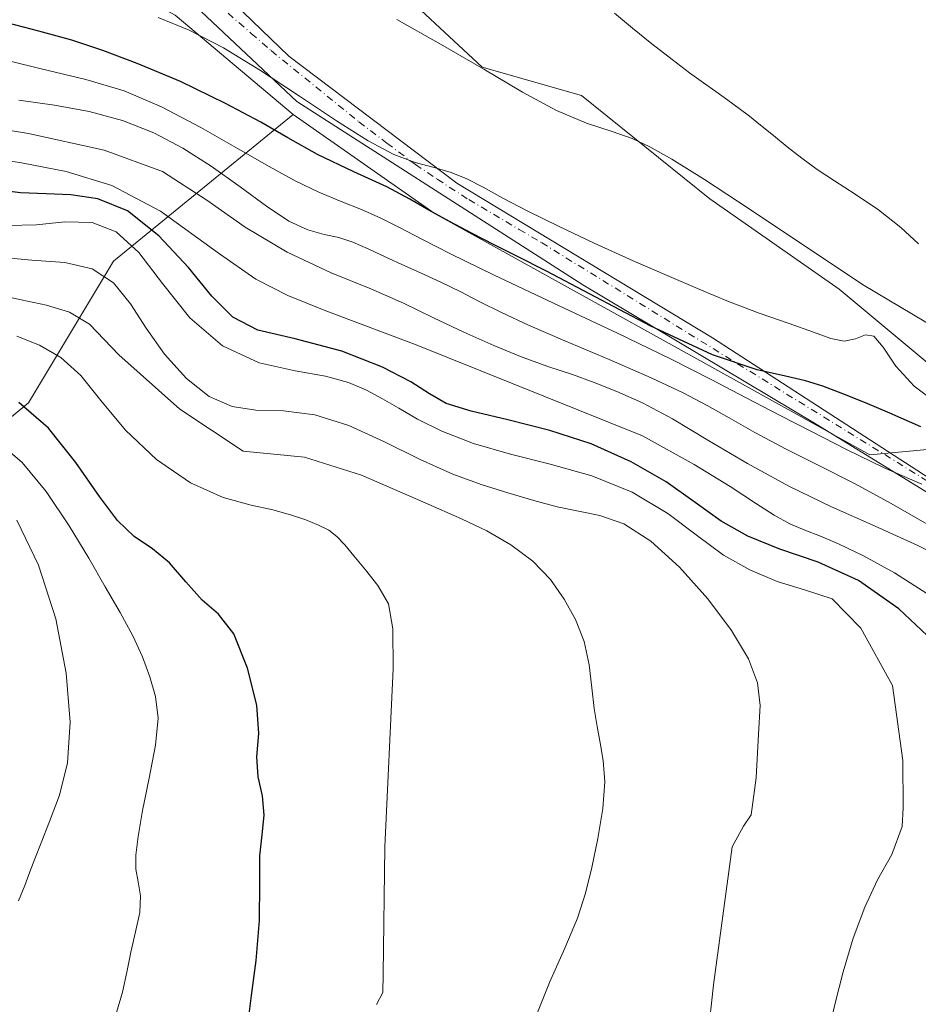
# Model space of a CAD drawing. Units: metres. Extents: x 628385 to 631853, y 4704161 to 4706547.
# Drawn here: x 629572 to 629743, y 4705200 to 4705387 of the extents above; entities that cross this region are included whole.
import ezdxf

# ---------------------------------------------------------------- set-up
doc = ezdxf.new("R2010")
doc.units = ezdxf.units.M
doc.header["$MEASUREMENT"] = 0
doc.linetypes.add('DGN Style 4', pattern=[2.6384748266838614, 1.318413404963828, -0.6592067024819142, 0.001648016756204785, -0.6592067024819142])
for name, color, linetype, lineweight in [('Arbolado forestal CxS', 92, 'Continuous', 0), ('Cultivos herbáceos CxS', 92, 'Continuous', 0), ('Curva de nivel maestra', 30, 'Continuous', 30), ('Curva de nivel normal', 30, 'Continuous', 0), ('Pista no pavimentada Cxs', 111, 'Continuous', 0), ('Pista no pavimentada eje', 91, 'DGN Style 4', 0)]:
    doc.layers.add(name, color=color, linetype=linetype, lineweight=lineweight)

# ---------------------------------------------------------------- blocks, each defined once
blk = doc.blocks.new('*U3')
at = {"layer": 'Arbolado forestal CxS', "color": 92, "linetype": 'Continuous', "lineweight": 0}
blk.add_polyline3d([(629556.1952999998, 4705299.118100001, 438.0975000000035), (629574.0884999996, 4705313.7521, 424.5071000000025), (629590.2451, 4705340.691099999, 408.6330000000016), (629624.3542999999, 4705368.5283, 372.2559999999939), (629651.2818999998, 4705349.671499999, 373.9030000000057), (629701.5469000004, 4705321.8347, 376.1861000000063), (629733.8602999998, 4705303.8761, 378.4887000000017), (629762.5831000004, 4705306.5703, 369.4002999999939), (629799.3841000004, 4705273.3455, 372.3402999999962), (629813.8696999997, 4705255.490499999, 376.0173999999971), (629798.4857000001, 4705248.202500001, 387.4401000000071), (629787.7143000001, 4705223.059699999, 393.857799999998), (629793.0997000001, 4705202.4057, 394.0786999999983), (629816.4363000002, 4705191.630700001, 396.0755999999965)], dxfattribs=at)
blk = doc.blocks.new('*U11')
at = {"layer": 'Cultivos herbáceos CxS', "color": 92, "linetype": 'Continuous', "lineweight": 0}
blk.add_polyline3d([(629530.0752999998, 4705471.1577, 364.3225999999996), (629599.2237, 4705421.508099999, 364.4587999999931), (629631.5368999997, 4705397.2623, 364.9670999999944), (629647.6936999997, 4705389.181299999, 364.3819999999978), (629660.2593, 4705377.5075, 364.9829000000027), (629679.1080999998, 4705372.1207, 364.4465000000055), (629703.4484999999, 4705352.483899999, 365.8110000000015), (629728.0390999997, 4705335.342900001, 367.0292999999947), (629762.5831000004, 4705306.5703, 369.4002999999939), (629733.8602999998, 4705303.8761, 378.4887000000017), (629701.5469000004, 4705321.8347, 376.1861000000063), (629651.2818999998, 4705349.671499999, 373.9030000000057), (629624.3542999999, 4705368.5283, 372.2559999999939), (629601.9149000002, 4705387.3861, 369.3123000000051), (629592.0421000002, 4705392.7739, 368.7563999999985), (629578.5783000002, 4705395.4669, 369.7569999999978), (629546.5409000004, 4705408.863299999, 368.7642000000051)], dxfattribs=at)

msp = doc.modelspace()

# ---------------------------------------------------------------- linework, layer by layer
at = {"layer": 'Arbolado forestal CxS', "color": 92, "linetype": 'Continuous', "lineweight": 0}
for points in [[(630024.9183, 4705110.029300001, 363.442200000005), (630002.4156999999, 4705120.238100001, 368.352899999998), (629985.5091000004, 4705135.037900001, 366.2443999999959), (629951.9307000004, 4705155.753699999, 370.0298999999941), (629912.2207000004, 4705192.1853, 367.0901000000013), (629863.1228999998, 4705223.290899999, 375.6098000000056), (629826.3114999998, 4705251.794700001, 371.5721999999951), (629813.8696999997, 4705255.490499999, 376.0173999999971), (629799.3841000004, 4705273.3455, 372.3402999999962), (629762.5831000004, 4705306.5703, 369.4002999999939), (629728.0390999997, 4705335.342900001, 367.0292999999947), (629703.4484999999, 4705352.483899999, 365.8110000000015), (629679.1080999998, 4705372.1207, 364.4465000000055), (629660.2593, 4705377.5075, 364.9829000000027), (629647.6936999997, 4705389.181299999, 364.3819999999978), (629631.5368999997, 4705397.2623, 364.9670999999944), (629599.2237, 4705421.508099999, 364.4587999999931), (629530.0752999998, 4705471.1577, 364.3225999999996), (629507.7229000004, 4705499.785499999, 364.0544999999984), (629475.8646999998, 4705527.531099999, 363.8153000000021), (629457.0881000003, 4705541.0131, 363.975900000005), (629422.1388999998, 4705565.501900001, 364.0035999999964), (629390.4146999996, 4705588.171700001, 366.0050999999949), (629361.7314999999, 4705615.999299999, 365.7562999999937)], [(629361.7314999999, 4705615.999299999, 365.7562999999937), (629390.4146999996, 4705588.171700001, 366.0050999999949), (629422.1388999998, 4705565.501900001, 364.0035999999964), (629457.0881000003, 4705541.0131, 363.975900000005), (629475.8646999998, 4705527.531099999, 363.8153000000021), (629507.7229000004, 4705499.785499999, 364.0544999999984), (629530.0752999998, 4705471.1577, 364.3225999999996), (629599.2237, 4705421.508099999, 364.4587999999931), (629631.5368999997, 4705397.2623, 364.9670999999944), (629647.6936999997, 4705389.181299999, 364.3819999999978), (629660.2593, 4705377.5075, 364.9829000000027), (629679.1080999998, 4705372.1207, 364.4465000000055), (629703.4484999999, 4705352.483899999, 365.8110000000015), (629728.0390999997, 4705335.342900001, 367.0292999999947), (629762.5831000004, 4705306.5703, 369.4002999999939)], [(629223.1347000003, 4705586.730699999, 374.2179000000033), (629242.8812999995, 4705575.9549, 372.3473999999987), (629275.1935000002, 4705544.527100001, 372.0044999999955), (629294.5431000004, 4705528.2567, 371.3819999999978), (629378.7052999996, 4705486.1755, 371.4474000000046), (629436.4447, 4705461.7095, 369.411300000007), (629467.2717000004, 4705446.051300001, 368.5690999999933), (629493.6948999995, 4705438.7117, 368.7559000000037), (629546.5409000004, 4705408.863299999, 368.7642000000051), (629578.5783000002, 4705395.4669, 369.7569999999978), (629592.0421000002, 4705392.7739, 368.7563999999985), (629601.9149000002, 4705387.3861, 369.3123000000051), (629624.3542999999, 4705368.5283, 372.2559999999939)], [(629294.5431000004, 4705528.2567, 371.3819999999978), (629378.7052999996, 4705486.1755, 371.4474000000046), (629436.4447, 4705461.7095, 369.411300000007), (629467.2717000004, 4705446.051300001, 368.5690999999933), (629493.6948999995, 4705438.7117, 368.7559000000037), (629546.5409000004, 4705408.863299999, 368.7642000000051), (629578.5783000002, 4705395.4669, 369.7569999999978), (629592.0421000002, 4705392.7739, 368.7563999999985), (629601.9149000002, 4705387.3861, 369.3123000000051), (629624.3542999999, 4705368.5283, 372.2559999999939), (629590.2451, 4705340.691099999, 408.6330000000016), (629574.0884999996, 4705313.7521, 424.5071000000025), (629556.1952999998, 4705299.118100001, 438.0975000000035), (629511.8066999996, 4705296.057700001, 449.7265000000043), (629462.9068999998, 4705295.418500001, 461.6132999999973), (629444.8337000003, 4705278.7315, 474.5047999999952), (629399.9534999998, 4705258.975099999, 497.4979000000022), (629382.0015000004, 4705249.098099999, 503.3594000000012), (629277.8805000001, 4705264.362500001, 516.7749999999943)], [(629247.3620999996, 4705281.4243, 509.9572000000044), (629277.8805000001, 4705264.362500001, 516.7749999999943), (629382.0015000004, 4705249.098099999, 503.3594000000012), (629399.9534999998, 4705258.975099999, 497.4979000000022), (629444.8337000003, 4705278.7315, 474.5047999999952), (629462.9068999998, 4705295.418500001, 461.6132999999973), (629511.8066999996, 4705296.057700001, 449.7265000000043), (629556.1952999998, 4705299.118100001, 438.0975000000035), (629574.0884999996, 4705313.7521, 424.5071000000025), (629590.2451, 4705340.691099999, 408.6330000000016), (629624.3542999999, 4705368.5283, 372.2559999999939)], [(629247.3620999996, 4705281.4243, 509.9572000000044), (629277.8805000001, 4705264.362500001, 516.7749999999943), (629382.0015000004, 4705249.098099999, 503.3594000000012), (629399.9534999998, 4705258.975099999, 497.4979000000022), (629444.8337000003, 4705278.7315, 474.5047999999952), (629462.9068999998, 4705295.418500001, 461.6132999999973), (629511.8066999996, 4705296.057700001, 449.7265000000043), (629556.1952999998, 4705299.118100001, 438.0975000000035), (629574.0884999996, 4705313.7521, 424.5071000000025), (629590.2451, 4705340.691099999, 408.6330000000016), (629624.3542999999, 4705368.5283, 372.2559999999939)], [(629624.3542999999, 4705368.5283, 372.2559999999939), (629651.2818999998, 4705349.671499999, 373.9030000000057), (629701.5469000004, 4705321.8347, 376.1861000000063), (629733.8602999998, 4705303.8761, 378.4887000000017), (629762.5831000004, 4705306.5703, 369.4002999999939)]]:
    msp.add_polyline3d(points, dxfattribs=at)
at = {"layer": 'Cultivos herbáceos CxS', "color": 92, "linetype": 'Continuous', "lineweight": 0}
for points in [[(629361.7314999999, 4705615.999299999, 365.7562999999937), (629390.4146999996, 4705588.171700001, 366.0050999999949), (629422.1388999998, 4705565.501900001, 364.0035999999964), (629457.0881000003, 4705541.0131, 363.975900000005), (629475.8646999998, 4705527.531099999, 363.8153000000021), (629507.7229000004, 4705499.785499999, 364.0544999999984), (629530.0752999998, 4705471.1577, 364.3225999999996), (629599.2237, 4705421.508099999, 364.4587999999931), (629631.5368999997, 4705397.2623, 364.9670999999944), (629647.6936999997, 4705389.181299999, 364.3819999999978), (629660.2593, 4705377.5075, 364.9829000000027), (629679.1080999998, 4705372.1207, 364.4465000000055), (629703.4484999999, 4705352.483899999, 365.8110000000015), (629728.0390999997, 4705335.342900001, 367.0292999999947), (629762.5831000004, 4705306.5703, 369.4002999999939)], [(629223.1347000003, 4705586.730699999, 374.2179000000033), (629242.8812999995, 4705575.9549, 372.3473999999987), (629275.1935000002, 4705544.527100001, 372.0044999999955), (629294.5431000004, 4705528.2567, 371.3819999999978), (629378.7052999996, 4705486.1755, 371.4474000000046), (629436.4447, 4705461.7095, 369.411300000007), (629467.2717000004, 4705446.051300001, 368.5690999999933), (629493.6948999995, 4705438.7117, 368.7559000000037), (629546.5409000004, 4705408.863299999, 368.7642000000051), (629578.5783000002, 4705395.4669, 369.7569999999978), (629592.0421000002, 4705392.7739, 368.7563999999985), (629601.9149000002, 4705387.3861, 369.3123000000051), (629624.3542999999, 4705368.5283, 372.2559999999939)], [(629624.3542999999, 4705368.5283, 372.2559999999939), (629651.2818999998, 4705349.671499999, 373.9030000000057), (629701.5469000004, 4705321.8347, 376.1861000000063), (629733.8602999998, 4705303.8761, 378.4887000000017), (629762.5831000004, 4705306.5703, 369.4002999999939)]]:
    msp.add_polyline3d(points, dxfattribs=at)
at = {"layer": 'Curva de nivel maestra', "color": 30, "linetype": 'Continuous', "lineweight": 30, "flags": 128}
for points, elevation in [([(629743.5199999996, 4705309.220100001), (629737.6500000004, 4705311.840100001), (629733.0099999999, 4705313.800100001), (629728.7400000002, 4705315.5101), (629724.9400000004, 4705316.920100001), (629721.6100000005, 4705317.950099999), (629717.8600000005, 4705318.8201), (629712.4400000004, 4705320.020099999), (629703.9800000006, 4705322.880100001), (629692.1600000003, 4705328.4001), (629680.6200000001, 4705334.450099999), (629672.4500000002, 4705338.7601), (629666.8200000003, 4705341.630100001), (629662.5099999999, 4705343.800100001), (629658.3300000001, 4705345.9101), (629654.0300000003, 4705348.200099999), (629650.1100000005, 4705350.390100001), (629646.5, 4705352.470100001), (629642.1100000005, 4705354.790100001), (629635.8899999997, 4705357.670100001), (629628.9900000002, 4705360.950099999), (629623.3300000001, 4705364.0701), (629618.2000000002, 4705367.050100001), (629611.4699999997, 4705370.640100001), (629602.9199999999, 4705374.770099999), (629594.7199999997, 4705378.220100001), (629588.2100000001, 4705380.6601), (629582.29, 4705382.630100001), (629576.0499999998, 4705384.340100001), (629570.2199999997, 4705385.890100001)], 375), ([(629746.8899999997, 4705267.550100001), (629739.3300000001, 4705274.670100001), (629731.6900000004, 4705280.0701), (629724.0499999998, 4705283.5001), (629716.79, 4705285.9901), (629710.6600000003, 4705288.4801), (629705.6500000004, 4705291.3201), (629700.7100000001, 4705294.850099999), (629695.1900000004, 4705298.770099999), (629688.5499999998, 4705302.600099999), (629680.9600000001, 4705305.970100001), (629673.0800000001, 4705308.5101), (629665.1200000001, 4705310.520099999), (629658.1299999999, 4705312.1801), (629653.4100000003, 4705313.670100001), (629650.2400000002, 4705315.5101), (629646.6900000004, 4705317.770099999), (629641.2999999998, 4705320.530099999), (629633.5599999997, 4705323.620100001), (629624.7100000001, 4705325.950099999), (629617.6399999997, 4705327.590100001), (629612.8799999999, 4705330.030099999), (629608.8899999997, 4705334.0101), (629604.4800000006, 4705339.460100001), (629598.8499999996, 4705345.520099999), (629592.8600000005, 4705350.2301), (629587.2800000003, 4705352.530099999), (629582.1500000004, 4705353.280099999), (629577.4600000001, 4705353.470100001), (629572.5899999999, 4705353.6501), (629566.9100000003, 4705354.350099999)], 400), ([(629615.4900000002, 4705193.6601), (629616.4400000004, 4705201.220100001), (629617.3300000001, 4705207.9001), (629617.9600000001, 4705215.5001), (629618.0300000003, 4705222.550100001), (629618.04, 4705227.7601), (629618.4400000004, 4705231.720100001), (629618.8499999996, 4705235.4801), (629618.5, 4705239.1801), (629617.6799999997, 4705242.7401), (629617.4600000001, 4705246.5801), (629617.8099999997, 4705250.9801), (629617.4299999997, 4705256.360099999), (629615.6600000003, 4705263.390100001), (629613.0800000001, 4705269.9101), (629610.1699999999, 4705273.6501), (629607.0700000003, 4705276.280099999), (629603.9500000002, 4705279.7601), (629600.8700000001, 4705283.390100001), (629597.5999999996, 4705286.0801), (629594.1799999997, 4705288.420100001), (629591, 4705291.4101), (629587.5899999999, 4705296.020099999), (629583.0499999998, 4705302.460100001), (629577.8499999996, 4705308.9801), (629572.2699999996, 4705313.840100001)], 425)]:
    msp.add_lwpolyline(points, dxfattribs=dict(at, elevation=elevation))
at = {"layer": 'Curva de nivel normal', "color": 30, "linetype": 'Continuous', "lineweight": 0, "flags": 128}
for points, elevation in [([(629746.8099999997, 4705313.5101), (629742.2599999999, 4705316.920100001), (629738.79, 4705320.7601), (629736.3600000005, 4705324.3201), (629734.6100000005, 4705326.420100001), (629733.0099999999, 4705326.6601), (629731.1600000003, 4705325.920100001), (629728.9900000002, 4705325.5101), (629726.4299999997, 4705326.0101), (629723.1299999999, 4705327.210100001), (629718.5599999997, 4705328.8201), (629712.8300000001, 4705330.800100001), (629706.9900000002, 4705333.030099999), (629701.5899999999, 4705335.280099999), (629695.7999999998, 4705337.7401), (629688.8799999999, 4705340.7301), (629681.5, 4705344.090100001), (629674.7100000001, 4705347.3201), (629668.9000000004, 4705350.1801), (629664.1600000003, 4705352.6501), (629660.4199999999, 4705354.720100001), (629657.3300000001, 4705356.3301), (629654.3700000001, 4705357.530099999), (629651.1299999999, 4705358.450099999), (629647.5199999996, 4705359.4101), (629643.4699999997, 4705360.950099999), (629638.5899999999, 4705363.520099999), (629632.5599999997, 4705367.3101), (629625.5300000003, 4705372.020099999), (629618.1699999999, 4705376.880100001), (629611.0999999996, 4705381.170100001), (629604.5899999999, 4705384.550100001), (629598.7000000002, 4705386.920100001)], 370), ([(629761.1900000004, 4705319.140100001), (629732.4699999997, 4705336.2301), (629710.9100000003, 4705350.610099999), (629702.4500000002, 4705356.200099999), (629696.2300000006, 4705360.050100001), (629692.0599999997, 4705362.370100001), (629688.7100000001, 4705363.950099999), (629684.9199999999, 4705365.290100001), (629680.0700000003, 4705366.870100001), (629674.3200000003, 4705369.2601), (629667.8700000001, 4705372.7601), (629660.5800000001, 4705377.140100001), (629652.3399999999, 4705381.9101), (629644.0599999997, 4705386.5701)], 365), ([(629685.3899999997, 4705387.800100001), (629688.7800000003, 4705384.920100001), (629692.4800000006, 4705381.920100001), (629696.2999999998, 4705378.950099999), (629699.6200000001, 4705376.460100001), (629702.2699999996, 4705374.540100001), (629704.6100000005, 4705372.870100001), (629706.8899999997, 4705371.2301), (629709.0099999999, 4705369.6801), (629710.9800000006, 4705368.190099999), (629713.1100000005, 4705366.5001), (629715.5499999998, 4705364.520099999), (629718.1799999997, 4705362.390100001), (629720.9100000003, 4705360.2401), (629723.8499999996, 4705358.100099999), (629727.1699999999, 4705355.920100001), (629731.0800000001, 4705353.4301), (629735.4900000002, 4705350.4001), (629739.7300000006, 4705347.0801), (629743.0700000003, 4705343.9901)], 360), ([(629743.7300000006, 4705298.350099999), (629736.5499999998, 4705301.450099999), (629729.4500000002, 4705304.9301), (629722.9299999997, 4705308.2601), (629716.7100000001, 4705311.460100001), (629710.3700000001, 4705314.7501), (629703.7000000002, 4705318.220100001), (629696.0099999999, 4705322.140100001), (629685.9299999997, 4705326.9901), (629673.75, 4705332.710100001), (629662.4000000004, 4705338.090100001), (629654.2300000006, 4705342.0801), (629648.79, 4705344.850099999), (629644.6500000004, 4705347.0101), (629640.9699999997, 4705348.870100001), (629637.3300000001, 4705350.4901), (629633.4699999997, 4705352.0101), (629629.2400000002, 4705353.7501), (629624.7000000002, 4705355.950099999), (629619.7699999996, 4705358.640100001), (629613.9000000004, 4705362.020099999), (629606.8099999997, 4705366.050100001), (629599.3499999996, 4705369.970100001), (629592.2800000003, 4705372.9901), (629584.9699999997, 4705375.200099999), (629576.2300000006, 4705377.2401), (629565.6500000004, 4705379.850099999)], 380), ([(629744.75, 4705290.7601), (629737.8899999997, 4705294.670100001), (629731.0599999997, 4705298.380100001), (629724.4400000004, 4705301.7301), (629717.9600000001, 4705304.9801), (629712.0199999996, 4705308.1501), (629707.1200000001, 4705310.9301), (629702.9500000002, 4705313.290100001), (629698.4199999999, 4705315.6501), (629692.2999999998, 4705318.540100001), (629684.3200000003, 4705322.020099999), (629675.9299999997, 4705325.550100001), (629669.0099999999, 4705328.550100001), (629663.9199999999, 4705330.9301), (629659.7999999998, 4705332.9801), (629656.0499999998, 4705334.9101), (629652.5199999996, 4705336.6501), (629649.0700000003, 4705338.220100001), (629645.5199999996, 4705339.770099999), (629641.9199999999, 4705341.4101), (629638.5800000001, 4705342.9901), (629635.6799999997, 4705344.280099999), (629633.0199999996, 4705345.170100001), (629630.25, 4705345.770099999), (629627.1299999999, 4705346.600099999), (629623.54, 4705348.280099999), (629619.29, 4705351.110099999), (629614.2800000003, 4705354.800100001), (629608.7999999998, 4705358.710100001), (629603.3700000001, 4705362.1601), (629597.8899999997, 4705365.020099999), (629591.9500000002, 4705367.360099999), (629585.5899999999, 4705369.110099999), (629579, 4705370.280099999), (629572.2199999997, 4705371.220100001)], 385), ([(629557.7300000006, 4705367.5801), (629574.1100000005, 4705364.9101), (629588.4400000004, 4705361.780099999), (629599.54, 4705357.690099999), (629607.9500000002, 4705352.2501), (629615.2300000006, 4705347.130100001), (629623.2199999997, 4705342.4001), (629631.5700000003, 4705338.4901), (629639.0700000003, 4705335.420100001), (629645.2800000003, 4705332.710100001), (629650.9699999997, 4705329.950099999), (629656.75, 4705327.190099999), (629662.4400000004, 4705324.6501), (629667.8399999999, 4705322.450099999), (629672.8700000001, 4705320.640100001), (629677.3799999999, 4705319.130100001), (629681.5199999996, 4705317.670100001), (629685.7999999998, 4705315.960100001), (629690.6500000004, 4705313.7501), (629696.3499999996, 4705310.710100001), (629703.0899999999, 4705306.710100001), (629710.6299999999, 4705302.2401), (629718.5, 4705297.9301), (629726.5899999999, 4705294.0101), (629734.8799999999, 4705290.340100001), (629742.9800000006, 4705286.690099999), (629750.0599999997, 4705283.0701)], 390), ([(629564.9500000002, 4705360.5701), (629572.75, 4705359.3201), (629581.2400000002, 4705357.700099999), (629589.8899999997, 4705355.040100001), (629599.1200000001, 4705350.200099999), (629610.3399999999, 4705342.0701), (629617.2400000002, 4705337.2601), (629623.3200000003, 4705334.1801), (629630.54, 4705331.220100001), (629647.7199999997, 4705324.8201), (629690.6500000004, 4705307.520099999), (629700.4699999997, 4705302.0801), (629707.3099999997, 4705297.860099999), (629712.1200000001, 4705294.720100001), (629715.6900000004, 4705292.420100001), (629718.6500000004, 4705290.800100001), (629721.4800000006, 4705289.590100001), (629724.4699999997, 4705288.440099999), (629728.0199999996, 4705286.920100001), (629732.6200000001, 4705284.700099999), (629738.5300000003, 4705281.4801), (629745.3499999996, 4705277.1601)], 395), ([(629726.1799999997, 4705195.1801), (629727.2599999999, 4705199.8101), (629728.7699999996, 4705205.720100001), (629730.6900000004, 4705212.130100001), (629732.8899999997, 4705218.030099999), (629735.3099999997, 4705223.190099999), (629738.04, 4705228.030099999), (629739.9900000002, 4705233.3201), (629740.2100000001, 4705236.890100001), (629740.0899999999, 4705245.850099999), (629738.1699999999, 4705260.100099999), (629732.1200000001, 4705270.960100001), (629726.6699999999, 4705276.5701), (629721.4600000001, 4705278.2501), (629716.2599999999, 4705279.850099999), (629711.04, 4705282.040100001), (629706.0499999998, 4705284.880100001), (629701.1100000005, 4705288.520099999), (629695.5, 4705292.7501), (629688.7400000002, 4705296.790100001), (629681.0300000003, 4705299.9301), (629673.1500000004, 4705302.1601), (629665.5899999999, 4705304.030099999), (629658.5899999999, 4705306.0701), (629652.5999999996, 4705308.370100001), (629647.9500000002, 4705310.690099999), (629644.3799999999, 4705312.7601), (629641.3200000003, 4705314.550100001), (629638.29, 4705316.1601), (629634.8600000005, 4705317.620100001), (629630.4900000002, 4705318.8301), (629624.75, 4705319.850099999), (629617.9000000004, 4705321.4001), (629610.9199999999, 4705324.590100001), (629604.75, 4705329.920100001), (629599.5599999997, 4705336.450099999), (629595.0499999998, 4705342.3301), (629590.75, 4705346.2401), (629586.1699999999, 4705347.9901), (629581.0099999999, 4705348.130100001), (629575.5800000001, 4705347.5801), (629570.0800000001, 4705347.420100001)], 405.0000000000001), ([(629703.0800000001, 4705193.420100001), (629704.1399999997, 4705203.290100001), (629707.7199999997, 4705229.4801), (629709.8600000005, 4705233.380100001), (629711.3099999997, 4705235.550100001), (629712.2400000002, 4705242.550100001), (629712.7300000006, 4705250.840100001), (629713.0300000003, 4705256.3301), (629712.54, 4705260.630100001), (629710.7800000003, 4705265.1501), (629707.5899999999, 4705270.550100001), (629703.0599999997, 4705276.590100001), (629697.7000000002, 4705282.5601), (629692.25, 4705287.540100001), (629687.1600000003, 4705290.800100001), (629682.5999999996, 4705292.4101), (629678.5099999999, 4705293.220100001), (629674.5, 4705294.0601), (629670.04, 4705295.220100001), (629665.1200000001, 4705296.6801), (629660.0700000003, 4705298.290100001), (629654.6600000003, 4705300.2601), (629648.4400000004, 4705303.0001), (629641.6600000003, 4705306.380100001), (629634.8899999997, 4705309.5001), (629628.4400000004, 4705311.5101), (629622.4900000002, 4705312.2501), (629617.2800000003, 4705312.4101), (629612.7300000006, 4705313.0601), (629608.4199999999, 4705314.9901), (629604.0599999997, 4705318.420100001), (629599.9199999999, 4705323.0001), (629596.4400000004, 4705327.940099999), (629593.4500000002, 4705332.590100001), (629590.2300000006, 4705336.550100001), (629586.1600000003, 4705339.2301), (629581.0099999999, 4705340.4301), (629574.7199999997, 4705340.850099999), (629567.2300000006, 4705341.590100001)], 410), ([(629670.6299999999, 4705197.700099999), (629673.0099999999, 4705203.690099999), (629675.9100000003, 4705210.2601), (629678.3099999997, 4705215.950099999), (629679.8799999999, 4705220.6801), (629681.0800000001, 4705225.540100001), (629682.2300000006, 4705231.0801), (629683.1699999999, 4705236.770099999), (629683.5199999996, 4705241.8201), (629683.2400000002, 4705245.890100001), (629682.6600000003, 4705249.210100001), (629682.0499999998, 4705252.3301), (629681.5, 4705255.7301), (629681.0499999998, 4705259.6801), (629680.54, 4705264.0601), (629679.6100000005, 4705268.470100001), (629677.9800000006, 4705272.630100001), (629675.8200000003, 4705276.520099999), (629673.2000000002, 4705280.220100001), (629669.8399999999, 4705283.700099999), (629665.6799999997, 4705286.840100001), (629661.1500000004, 4705289.460100001), (629656.3099999997, 4705291.7501), (629649.4100000003, 4705294.8201), (629637.29, 4705300.0701), (629626.4900000002, 4705303.440099999), (629614.8499999996, 4705304.610099999), (629602.8300000001, 4705312.5601), (629591.2300000006, 4705322.880100001), (629585.6900000004, 4705328.720100001), (629581.8499999996, 4705331.020099999), (629577.5300000003, 4705332.300100001), (629572.6600000003, 4705333.3101), (629567.4100000003, 4705334.4801)], 415), ([(629640.1900000004, 4705199.5601), (629641.3499999996, 4705201.8101), (629641.4500000002, 4705205.300100001), (629641.7199999997, 4705229.4801), (629643.3600000005, 4705263.2501), (629643.29, 4705270.850099999), (629642.4199999999, 4705275.630100001), (629640.4400000004, 4705279.0701), (629638.0499999998, 4705282.0801), (629635.8799999999, 4705284.710100001), (629634.1299999999, 4705286.8201), (629632.6500000004, 4705288.390100001), (629631.0999999996, 4705289.5701), (629629.1699999999, 4705290.5701), (629626.7199999997, 4705291.550100001), (629623.8399999999, 4705292.540100001), (629620.5, 4705293.450099999), (629616.3499999996, 4705294.370100001), (629611.0599999997, 4705295.8301), (629604.8399999999, 4705298.590100001), (629598.3700000001, 4705303.020099999), (629592.5300000003, 4705308.610099999), (629587.8300000001, 4705314.220100001), (629583.9900000002, 4705318.950099999), (629580.25, 4705322.4001), (629576.1699999999, 4705324.720100001), (629571.8499999996, 4705326.440099999)], 420), ([(629590.8099999997, 4705198.0101), (629591.9500000002, 4705201.880100001), (629592.75, 4705205.6601), (629593.4900000002, 4705209.4801), (629594.4299999997, 4705213.350099999), (629595.2100000001, 4705217.0101), (629595.3399999999, 4705220.1801), (629594.9100000003, 4705222.8301), (629594.4800000006, 4705225.2601), (629594.4699999997, 4705227.920100001), (629594.8899999997, 4705231.4301), (629595.7199999997, 4705236.370100001), (629596.9699999997, 4705242.540100001), (629598.2000000002, 4705248.7501), (629598.6799999997, 4705253.880100001), (629598.2199999997, 4705258.0001), (629597.1500000004, 4705261.780099999), (629595.7300000006, 4705265.5601), (629593.8899999997, 4705269.530099999), (629591.5, 4705273.940099999), (629588.6600000003, 4705278.850099999), (629585.5099999999, 4705284.2601), (629581.79, 4705290.4301), (629577.4199999999, 4705296.950099999), (629572.8499999996, 4705302.470100001), (629568.2699999996, 4705306.380100001)], 430), ([(629572.2000000002, 4705219.200099999), (629573.3600000005, 4705222.1601), (629574.3300000001, 4705224.710100001), (629575.2999999998, 4705227.1801), (629576.4800000006, 4705230.2501), (629578.0899999999, 4705234.290100001), (629580, 4705239.290100001), (629581.5, 4705245.420100001), (629581.9699999997, 4705253.120100001), (629581.25, 4705262.440099999), (629579.2599999999, 4705272.790100001), (629576, 4705282.940099999), (629571.8399999999, 4705291.470100001)], 435)]:
    msp.add_lwpolyline(points, dxfattribs=dict(at, elevation=elevation))
at = {"layer": 'Pista no pavimentada Cxs', "color": 111, "linetype": 'Continuous', "lineweight": 0}
for points in [[(629802.5412, 4705198.259299999, 395.5573000000004), (629796.3498999998, 4705202.386800001, 394.8898000000045), (629792.6986999996, 4705205.8793, 394.6941999999981), (629791.2699999996, 4705209.689300001, 394.0660000000062), (629789.5236000001, 4705212.8643, 392.9045000000042), (629789.0473999997, 4705217.785599999, 392.9222000000009), (629790.7937000003, 4705223.9768, 392.574099999998), (629792.6986999996, 4705229.850600001, 392.0969000000041), (629793.6512000002, 4705236.359400001, 394.6061000000045), (629793.1749999998, 4705240.963099999, 393.8408000000054), (629792.6986999996, 4705246.3606, 391.2767000000022), (629791.2699999996, 4705250.805600001, 390.0034000000014), (629786.6662, 4705257.314400001, 386.9244000000036), (629777.7761000004, 4705267.1569, 388.2256000000052), (629756.1860999997, 4705289.6995, 382.1272999999928), (629723.6421999997, 4705309.702, 378.8393000000069), (629679.3509000001, 4705336.213300001, 374.8006000000024), (629625.0582999998, 4705370.979599999, 372.109500000006), (629597.2769999999, 4705397.173400001, 368.0437999999995), (629594.1020000001, 4705401.6184, 368.1285999999964), (629588.0695000002, 4705409.3972, 368.0041000000056), (629579.0207000002, 4705417.4935, 367.8304000000062), (629472.9754999997, 4705495.122400001, 367.1538)], [(629802.5412, 4705198.259299999, 395.5573000000004), (629796.3498999998, 4705202.386800001, 394.8898000000045), (629792.6986999996, 4705205.8793, 394.6941999999981), (629791.2699999996, 4705209.689300001, 394.0660000000062), (629789.5236000001, 4705212.8643, 392.9045000000042), (629789.0473999997, 4705217.785599999, 392.9222000000009), (629790.7937000003, 4705223.9768, 392.574099999998), (629792.6986999996, 4705229.850600001, 392.0969000000041), (629793.6512000002, 4705236.359400001, 394.6061000000045), (629793.1749999998, 4705240.963099999, 393.8408000000054), (629792.6986999996, 4705246.3606, 391.2767000000022), (629791.2699999996, 4705250.805600001, 390.0034000000014), (629786.6662, 4705257.314400001, 386.9244000000036), (629777.7761000004, 4705267.1569, 388.2256000000052), (629756.1860999997, 4705289.6995, 382.1272999999928), (629723.6421999997, 4705309.702, 378.8393000000069), (629679.3509000001, 4705336.213300001, 374.8006000000024), (629625.0582999998, 4705370.979599999, 372.109500000006), (629597.2769999999, 4705397.173400001, 368.0437999999995), (629594.1020000001, 4705401.6184, 368.1285999999964), (629588.0695000002, 4705409.3972, 368.0041000000056), (629579.0207000002, 4705417.4935, 367.8304000000062), (629472.9754999997, 4705495.122400001, 367.1538)], [(629523.0214999998, 4705462.9781, 366.5247999999993), (629591.2841999996, 4705414.4005, 367.6339000000008), (629597.9517000001, 4705406.6217, 367.1591000000044), (629600.9678999997, 4705401.382999999, 367.2783999999957), (629623.5105, 4705379.634199999, 368.4478999999992), (629655.4193000002, 4705355.504100001, 370.3228999999992), (629703.9968999998, 4705326.135299999, 374.4523999999947), (629764.0044999998, 4705287.2415, 381.8739999999962), (629792.5795999998, 4705257.396400001, 386.6003999999957), (629797.0246000001, 4705250.411400001, 387.929099999994), (629800.6759000003, 4705239.7751, 389.4336000000039), (629800.3583000004, 4705233.583900001, 390.2859999999928), (629799.2471000003, 4705229.138900001, 390.9643999999971), (629797.9770999998, 4705226.281400001, 391.6484000000055), (629796.0721000005, 4705223.1064, 392.5114000000031), (629795.2783000004, 4705220.566299999, 392.5825999999943), (629794.9607999995, 4705217.3913, 392.676999999996), (629795.4370999997, 4705212.9463, 393.2057000000059), (629797.3421, 4705208.818800001, 393.4619999999995), (629801.9458, 4705205.0088, 394.1269000000029), (629815.4396000003, 4705198.817500001, 395.1707000000025)], [(629523.0214999998, 4705462.9781, 366.5247999999993), (629591.2841999996, 4705414.4005, 367.6339000000008), (629597.9517000001, 4705406.6217, 367.1591000000044), (629600.9678999997, 4705401.382999999, 367.2783999999957), (629623.5105, 4705379.634199999, 368.4478999999992), (629655.4193000002, 4705355.504100001, 370.3228999999992), (629703.9968999998, 4705326.135299999, 374.4523999999947), (629764.0044999998, 4705287.2415, 381.8739999999962), (629792.5795999998, 4705257.396400001, 386.6003999999957), (629797.0246000001, 4705250.411400001, 387.929099999994), (629800.6759000003, 4705239.7751, 389.4336000000039), (629800.3583000004, 4705233.583900001, 390.2859999999928), (629799.2471000003, 4705229.138900001, 390.9643999999971), (629797.9770999998, 4705226.281400001, 391.6484000000055), (629796.0721000005, 4705223.1064, 392.5114000000031), (629795.2783000004, 4705220.566299999, 392.5825999999943), (629794.9607999995, 4705217.3913, 392.676999999996), (629795.4370999997, 4705212.9463, 393.2057000000059), (629797.3421, 4705208.818800001, 393.4619999999995), (629801.9458, 4705205.0088, 394.1269000000029), (629815.4396000003, 4705198.817500001, 395.1707000000025)]]:
    msp.add_polyline3d(points, dxfattribs=at)
at = {"layer": 'Pista no pavimentada eje', "color": 91, "linetype": 'DGN Style 4', "lineweight": 0}
msp.add_polyline3d([(629611.9700999996, 4705387.765100001, 368.5476999999955), (629616.3701, 4705383.925100001, 368.7796999999992), (629620.1601, 4705380.655099999, 368.7562999999937), (629636.8350999998, 4705367.1351, 370.0843000000023), (629642.1601, 4705363.100099999, 370.0157000000036), (629647.5450999998, 4705359.0251, 370.3037999999942), (629651.7001, 4705356.255100001, 370.758799999996), (629657.6750999996, 4705352.360099999, 371.0087000000058), (629667.2500999998, 4705346.700099999, 372.1888000000035), (629671.4896000001, 4705344.215399999, 372.2715000000026), (629749.2010000005, 4705296.2082, 380.1098999999958)], dxfattribs=at)

# ---------------------------------------------------------------- block references
at = {"layer": 'Arbolado forestal CxS', "color": 92, "linetype": 'Continuous', "lineweight": 0}
msp.add_blockref('*U3', (0, 0), dxfattribs=at)
at = {"layer": 'Cultivos herbáceos CxS', "color": 92, "linetype": 'Continuous', "lineweight": 0}
msp.add_blockref('*U11', (0, 0), dxfattribs=at)

doc.saveas('drawing.dxf')
